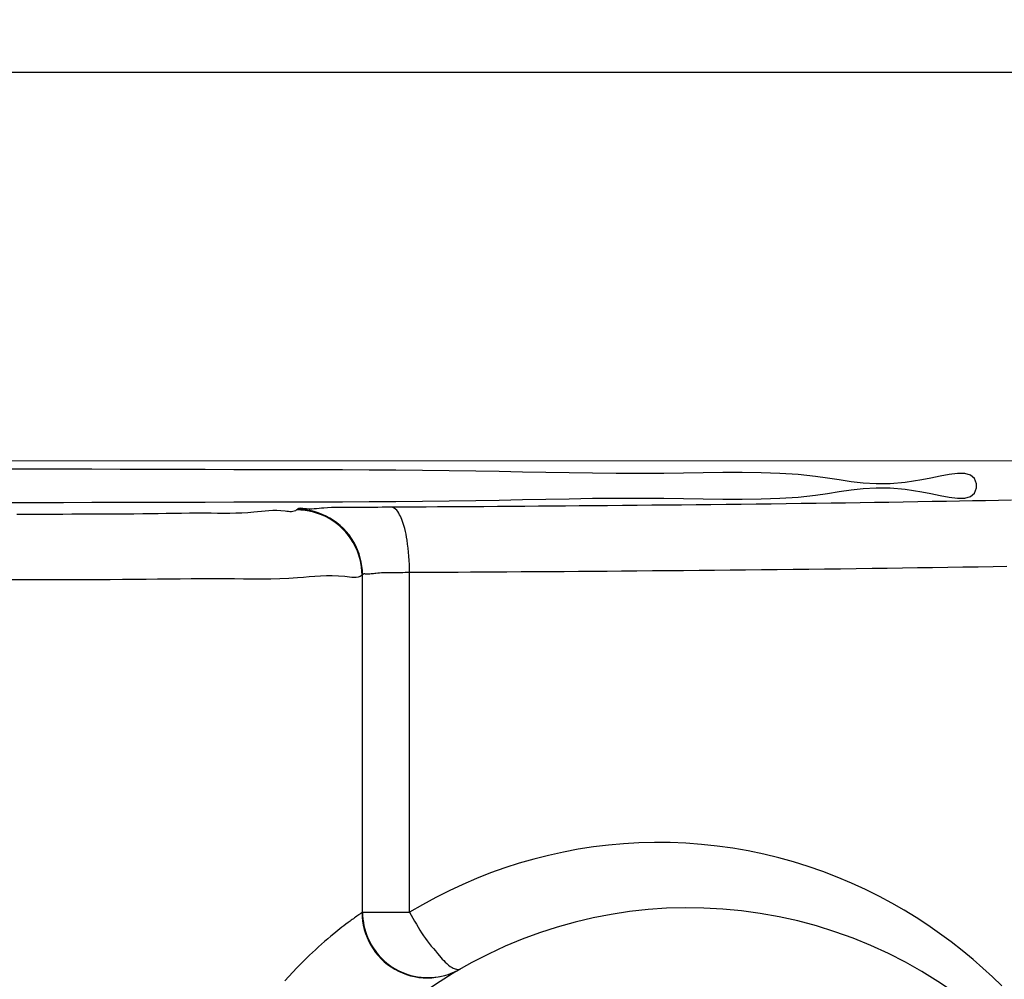
# Model space of a CAD drawing. Units: millimetres. Extents: x -4400 to 1875, y -520 to 11556.
# Drawn here: x -7 to 8, y 43 to 58 of the extents above; entities that cross this region are included whole.
import ezdxf
from ezdxf.enums import TextEntityAlignment as Align

# ---------------------------------------------------------------- set-up
doc = ezdxf.new("R2010")
doc.units = ezdxf.units.MM
doc.header["$LTSCALE"] = 50
doc.layers.get('0').update_dxf_attribs({"linetype": 'CONTINUOUS'})
doc.layers.add('MASSE', color=7, linetype='CONTINUOUS')
doc.styles.add('TXT8', font='txt8')
doc.dimstyles.new('CAD400-DIM22', dxfattribs={"dimscale": 5, "dimtxt": 3.5, "dimasz": 2, "dimexe": 2, "dimexo": 0.1, "dimgap": 0.09, "dimtad": 1, "dimdec": 4, "dimdsep": 46, "dimcen": 0, "dimclrd": 3, "dimclre": 3, "dimclrt": 7, "dimadec": 0, "dimazin": 0, "dimtfac": 1, "dimtdec": 4, "dimtmove": 0, "dimatfit": 3, "dimfxl": 1, "dimtolj": 1, "dimtzin": 0, "dimarcsym": 0})

# ---------------------------------------------------------------- blocks, each defined once
blk = doc.blocks.new('B-21')
at = {"color": 2, "linetype": 'CONTINUOUS'}
for p, q in [((7.399721, 50.446335), (7.399798, 50.450206)), ((7.399798, 50.450206), (7.399824, 50.454084)), ((4.668745, 50.281797), (4.936172, 50.310288)), ((4.936172, 50.310288), (5.117421, 50.336529)), ((5.117421, 50.336529), (5.296833, 50.364823)), ((5.296833, 50.364823), (5.478454, 50.391359)), ((5.478454, 50.391359), (5.666328, 50.412328)), ((5.666328, 50.412328), (5.864503, 50.42392)), ((5.864503, 50.42392), (6.077023, 50.422324)), ((6.077023, 50.422324), (6.307934, 50.403731)), ((6.307934, 50.403731), (6.561282, 50.36433)), ((6.561282, 50.36433), (6.701067, 50.335637)), ((6.701067, 50.335637), (6.842203, 50.306012)), ((6.842203, 50.306012), (6.97899, 50.281079)), ((7.306257, 50.29066), (7.368648, 50.340723)), ((7.368648, 50.340723), (7.398191, 50.423593)), ((7.398191, 50.423593), (7.398573, 50.427294)), ((7.398573, 50.427294), (7.398905, 50.431038)), ((7.398905, 50.431038), (7.399185, 50.434821)), ((7.399185, 50.434821), (7.399415, 50.438636)), ((7.399415, 50.438636), (7.399593, 50.442476)), ((7.399593, 50.442476), (7.399721, 50.446335)), ((-7.433743, 50.201151), (-7, 50.200945)), ((-7, 50.200945), (-6.566257, 50.201151)), ((-6.566257, 50.201151), (-6.132656, 50.201719)), ((-6.132656, 50.201719), (-5.699111, 50.202569)), ((-5.699111, 50.202569), (-5.265538, 50.203623)), ((-5.265538, 50.203623), (-4.831852, 50.204802)), ((-4.831852, 50.204802), (-4.39797, 50.206027)), ((-4.39797, 50.206027), (-3.963805, 50.207219)), ((-3.963805, 50.207219), (-3.529274, 50.2083)), ((-3.529274, 50.2083), (-3.119616, 50.209195)), ((-3.119616, 50.209195), (-2.709787, 50.21015)), ((-2.709787, 50.21015), (-2.30002, 50.211393)), ((-2.30002, 50.211393), (-1.890543, 50.213154)), ((-1.890543, 50.213154), (-1.481588, 50.21566)), ((-1.481588, 50.21566), (-1.073385, 50.219141)), ((-1.073385, 50.219141), (-0.666165, 50.223824)), ((-0.666165, 50.223824), (-0.260157, 50.229939)), ((-0.260157, 50.229939), (0.096195, 50.236554)), ((0.096195, 50.236554), (0.45212, 50.243809)), ((0.45212, 50.243809), (0.808308, 50.251059)), ((0.808308, 50.251059), (1.165453, 50.257656)), ((1.165453, 50.257656), (1.524244, 50.262955)), ((1.524244, 50.262955), (1.885373, 50.266311)), ((1.885373, 50.266311), (2.249532, 50.267076)), ((2.249532, 50.267076), (2.617412, 50.264606)), ((2.617412, 50.264606), (2.916696, 50.260178)), ((2.916696, 50.260178), (3.216991, 50.255034)), ((3.216991, 50.255034), (3.516444, 50.250981)), ((3.516444, 50.250981), (3.8132, 50.249825)), ((3.8132, 50.249825), (4.105405, 50.253372)), ((4.105405, 50.253372), (4.391205, 50.263427)), ((4.391205, 50.263427), (4.668745, 50.281797)), ((6.97899, 50.281079), (7.105727, 50.26646)), ((7.105727, 50.26646), (7.216716, 50.26778)), ((7.216716, 50.26778), (7.306257, 50.29066))]:
    blk.add_line(p, q, dxfattribs=at)
blk.add_arc((3, 37.000242), 7, 356.14778, 146.677045, dxfattribs=at)
blk = doc.blocks.new('B-22')
at = {"color": 9, "linetype": 'CONTINUOUS'}
for p, q in [((1.529115, 50.147681), (1.320944, 50.14594)), ((1.755067, 50.149631), (1.529115, 50.147681)), ((1.981018, 50.151645), (1.755067, 50.149631)), ((2.206969, 50.153724), (1.981018, 50.151645)), ((2.432919, 50.15587), (2.206969, 50.153724)), ((2.658868, 50.158085), (2.432919, 50.15587)), ((2.884817, 50.160369), (2.658868, 50.158085)), ((3.110766, 50.162724), (2.884817, 50.160369)), ((3.336714, 50.165152), (3.110766, 50.162724)), ((3.566627, 50.167698), (3.336714, 50.165152)), ((3.79654, 50.170324), (3.566627, 50.167698)), ((4.026451, 50.173031), (3.79654, 50.170324)), ((4.256361, 50.175824), (4.026451, 50.173031)), ((4.48627, 50.178705), (4.256361, 50.175824)), ((4.716176, 50.181677), (4.48627, 50.178705)), ((4.94608, 50.184742), (4.716176, 50.181677)), ((5.175981, 50.187904), (4.94608, 50.184742)), ((5.396269, 50.191027), (5.175981, 50.187904)), ((5.616555, 50.194245), (5.396269, 50.191027)), ((5.83684, 50.197561), (5.616555, 50.194245)), ((6.057125, 50.200979), (5.83684, 50.197561)), ((6.27741, 50.204501), (6.057125, 50.200979)), ((6.497696, 50.208131), (6.27741, 50.204501)), ((6.717985, 50.211873), (6.497696, 50.208131)), ((6.938276, 50.21573), (6.717985, 50.211873)), ((7.136959, 50.219312), (6.938276, 50.21573)), ((7.335641, 50.222998), (7.136959, 50.219312)), ((7.534321, 50.226801), (7.335641, 50.222998)), ((7.732994, 50.230727), (7.534321, 50.226801)), ((7.931657, 50.234788), (7.732994, 50.230727)), ((-7.141042, 50.017905), (-7.281885, 50.017942)), ((-7.000214, 50.017892), (-7.141042, 50.017905)), ((-6.859387, 50.017904), (-7.000214, 50.017892)), ((-6.718545, 50.017941), (-6.859387, 50.017904)), ((-6.577671, 50.018002), (-6.718545, 50.017941)), ((-6.436752, 50.018088), (-6.577671, 50.018002)), ((-6.30132, 50.018202), (-6.436752, 50.018088)), ((-6.16586, 50.018385), (-6.30132, 50.018202)), ((-6.0304, 50.018685), (-6.16586, 50.018385)), ((-5.894971, 50.019149), (-6.0304, 50.018685)), ((-5.7596, 50.019823), (-5.894971, 50.019149)), ((-5.624316, 50.020754), (-5.7596, 50.019823)), ((-5.489149, 50.02199), (-5.624316, 50.020754)), ((-5.354127, 50.023577), (-5.489149, 50.02199)), ((-5.235437, 50.025273), (-5.354127, 50.023577)), ((-5.1168, 50.027138), (-5.235437, 50.025273)), ((-4.998134, 50.029035), (-5.1168, 50.027138)), ((-4.879356, 50.030824), (-4.998134, 50.029035)), ((-4.760385, 50.032367), (-4.879356, 50.030824)), ((-4.641139, 50.033525), (-4.760385, 50.032367)), ((-4.521536, 50.03416), (-4.641139, 50.033525)), ((-4.401494, 50.034132), (-4.521536, 50.03416)), ((-4.307085, 50.033634), (-4.401494, 50.034132)), ((-4.212566, 50.033031), (-4.307085, 50.033634)), ((-4.118147, 50.032712), (-4.212566, 50.033031)), ((-4.024039, 50.033064), (-4.118147, 50.032712)), ((-3.930451, 50.034474), (-4.024039, 50.033064)), ((-3.837593, 50.03733), (-3.930451, 50.034474)), ((-3.745677, 50.042021), (-3.837593, 50.03733)), ((-3.654912, 50.048932), (-3.745677, 50.042021)), ((-3.597281, 50.054588), (-3.654912, 50.048932)), ((-3.53981, 50.060633), (-3.597281, 50.054588)), ((-3.4821, 50.066384), (-3.53981, 50.060633)), ((-3.42375, 50.071154), (-3.4821, 50.066384)), ((-3.364359, 50.074259), (-3.42375, 50.071154)), ((-3.303528, 50.075014), (-3.364359, 50.074259)), ((-3.240856, 50.072734), (-3.303528, 50.075014)), ((-3.175944, 50.066733), (-3.240856, 50.072734)), ((-3.151475, 50.06358), (-3.175944, 50.066733)), ((-3.12701, 50.060558), (-3.151475, 50.06358)), ((-3.102913, 50.058397), (-3.12701, 50.060558)), ((-3.079545, 50.057824), (-3.102913, 50.058397)), ((-3.057268, 50.059569), (-3.079545, 50.057824)), ((-3.036445, 50.06436), (-3.057268, 50.059569)), ((-3.017438, 50.072926), (-3.036445, 50.06436)), ((-3.000609, 50.085994), (-3.017438, 50.072926)), ((-2.992563, 50.09404), (-3.000609, 50.085994)), ((-2.935827, 50.083792), (-3.000609, 50.085994)), ((-2.98265, 50.10165), (-2.992563, 50.09404)), ((-2.927775, 50.091837), (-2.992563, 50.09404)), ((-2.971476, 50.106604), (-2.98265, 50.10165)), ((-2.95925, 50.10933), (-2.971476, 50.106604)), ((-2.946179, 50.110256), (-2.95925, 50.10933)), ((-2.932471, 50.109808), (-2.946179, 50.110256)), ((-2.87106, 50.077275), (-2.935827, 50.083792)), ((-2.918335, 50.108415), (-2.932471, 50.109808)), ((-2.863001, 50.08532), (-2.927775, 50.091837)), ((-2.903979, 50.106504), (-2.918335, 50.108415)), ((-2.88961, 50.104503), (-2.903979, 50.106504)), ((-2.848194, 50.100275), (-2.88961, 50.104503)), ((-2.806629, 50.066524), (-2.87106, 50.077275)), ((-2.798564, 50.074566), (-2.863001, 50.08532)), ((-2.808225, 50.098528), (-2.848194, 50.100275)), ((-2.769445, 50.098804), (-2.808225, 50.098528)), ((-2.742857, 50.051615), (-2.806629, 50.066524)), ((-2.734786, 50.059654), (-2.798564, 50.074566)), ((-2.731594, 50.100648), (-2.769445, 50.098804)), ((-2.680068, 50.032626), (-2.742857, 50.051615)), ((-2.671991, 50.040662), (-2.734786, 50.059654)), ((-2.694415, 50.103604), (-2.731594, 50.100648)), ((-2.657647, 50.107214), (-2.694415, 50.103604)), ((-2.618583, 50.009636), (-2.680068, 50.032626)), ((-2.610501, 50.017667), (-2.671991, 50.040662)), ((-2.621032, 50.111023), (-2.657647, 50.107214)), ((-2.584311, 50.114575), (-2.621032, 50.111023)), ((-2.558726, 49.982723), (-2.618583, 50.009636)), ((-2.550638, 49.990749), (-2.610501, 50.017667)), ((-2.526416, 50.11885), (-2.584311, 50.114575)), ((-2.467773, 50.121654), (-2.526416, 50.11885)), ((-2.408523, 50.123251), (-2.467773, 50.121654)), ((-2.348806, 50.123907), (-2.408523, 50.123251)), ((-2.288763, 50.123886), (-2.348806, 50.123907)), ((-2.228534, 50.123453), (-2.288763, 50.123886)), ((-2.16826, 50.122872), (-2.228534, 50.123453)), ((-2.108081, 50.122409), (-2.16826, 50.122872)), ((-2.038038, 50.122283), (-2.108081, 50.122409)), ((-1.968257, 50.122571), (-2.038038, 50.122283)), ((-1.898676, 50.123165), (-1.968257, 50.122571)), ((-1.829235, 50.123957), (-1.898676, 50.123165)), ((-1.759875, 50.12484), (-1.829235, 50.123957)), ((-1.690534, 50.125705), (-1.759875, 50.12484)), ((-1.621153, 50.126445), (-1.690534, 50.125705)), ((-1.551671, 50.126951), (-1.621153, 50.126445)), ((-1.374745, 50.127865), (-1.551671, 50.126951)), ((-1.528248, 50.12255), (-1.551671, 50.126951)), ((-1.506899, 50.112815), (-1.528248, 50.12255)), ((-1.487462, 50.098552), (-1.506899, 50.112815)), ((-1.469776, 50.080566), (-1.487462, 50.098552)), ((-1.453678, 50.059662), (-1.469776, 50.080566)), ((-1.439007, 50.036645), (-1.453678, 50.059662)), ((-1.425603, 50.01232), (-1.439007, 50.036645)), ((-1.413302, 49.987492), (-1.425603, 50.01232)), ((-1.197819, 50.128812), (-1.374745, 50.127865)), ((-1.020893, 50.12979), (-1.197819, 50.128812)), ((-0.843968, 50.130802), (-1.020893, 50.12979)), ((-0.667043, 50.131845), (-0.843968, 50.130802)), ((-0.490118, 50.132923), (-0.667043, 50.131845)), ((-0.313193, 50.134033), (-0.490118, 50.132923)), ((-0.136268, 50.135177), (-0.313193, 50.134033)), ((0.071906, 50.136567), (-0.136268, 50.135177)), ((0.28008, 50.138005), (0.071906, 50.136567)), ((0.488254, 50.139492), (0.28008, 50.138005)), ((0.696427, 50.141028), (0.488254, 50.139492)), ((0.9046, 50.142614), (0.696427, 50.141028)), ((1.112772, 50.144251), (0.9046, 50.142614)), ((1.320944, 50.14594), (1.112772, 50.144251)), ((-2.500819, 49.951965), (-2.558726, 49.982723)), ((-2.492727, 49.959985), (-2.550638, 49.990749)), ((-2.445152, 49.91745), (-2.500819, 49.951965)), ((-2.437062, 49.925468), (-2.492727, 49.959985)), ((-2.391945, 49.879354), (-2.445152, 49.91745)), ((-2.383859, 49.88737), (-2.437062, 49.925468)), ((-2.341386, 49.837863), (-2.391945, 49.879354)), ((-2.333302, 49.845877), (-2.383859, 49.88737)), ((-1.392214, 49.940127), (-1.413302, 49.987492)), ((-1.37426, 49.893677), (-1.392214, 49.940127)), ((-1.359064, 49.847927), (-1.37426, 49.893677)), ((-1.346249, 49.802667), (-1.359064, 49.847927)), ((-2.293661, 49.793164), (-2.341386, 49.837863)), ((-2.28558, 49.801176), (-2.333302, 49.845877)), ((-2.248957, 49.745444), (-2.293661, 49.793164)), ((-2.240879, 49.753453), (-2.28558, 49.801176)), ((-2.207461, 49.694888), (-2.248957, 49.745444)), ((-2.199386, 49.702897), (-2.240879, 49.753453)), ((-2.161288, 49.649693), (-2.199386, 49.702897)), ((-1.335436, 49.757683), (-1.346249, 49.802667)), ((-1.326248, 49.712762), (-1.335436, 49.757683)), ((-1.318308, 49.667694), (-1.326248, 49.712762)), ((-2.16936, 49.641685), (-2.207461, 49.694888)), ((-2.13484, 49.586022), (-2.16936, 49.641685)), ((-2.126771, 49.594029), (-2.161288, 49.649693)), ((-2.104071, 49.528107), (-2.13484, 49.586022)), ((-2.096007, 49.536117), (-2.126771, 49.594029)), ((-1.311239, 49.622264), (-1.318308, 49.667694)), ((-1.302817, 49.561969), (-1.311239, 49.622264)), ((-1.295297, 49.500867), (-1.302817, 49.561969)), ((-2.077148, 49.46824), (-2.104071, 49.528107)), ((-2.069088, 49.476255), (-2.096007, 49.536117)), ((-2.054149, 49.406745), (-2.077148, 49.46824)), ((-2.046094, 49.414765), (-2.069088, 49.476255)), ((-2.035154, 49.343945), (-2.054149, 49.406745)), ((-2.027102, 49.35197), (-2.046094, 49.414765)), ((-1.288736, 49.439131), (-1.295297, 49.500867)), ((-1.283188, 49.376938), (-1.288736, 49.439131)), ((-2.020239, 49.280162), (-2.035154, 49.343945)), ((-2.01219, 49.288192), (-2.027102, 49.35197)), ((-2.009483, 49.21572), (-2.020239, 49.280162)), ((-2.001436, 49.223755), (-2.01219, 49.288192)), ((-1.278711, 49.314463), (-1.283188, 49.376938)), ((-1.27536, 49.251882), (-1.278711, 49.314463)), ((-1.273192, 49.18937), (-1.27536, 49.251882)), ((-2.002965, 49.15094), (-2.009483, 49.21572)), ((-2.000762, 49.086146), (-2.002965, 49.15094)), ((-1.994918, 49.158981), (-2.001436, 49.223755)), ((-1.992715, 49.094193), (-2.000762, 49.086146)), ((-1.992715, 49.094193), (-1.994918, 49.158981)), ((-1.989096, 49.099195), (-1.992715, 49.094193)), ((-1.984281, 49.102655), (-1.989096, 49.099195)), ((-1.978467, 49.104815), (-1.984281, 49.102655)), ((-1.971851, 49.10592), (-1.978467, 49.104815)), ((-1.964629, 49.106213), (-1.971851, 49.10592)), ((-1.956998, 49.105936), (-1.964629, 49.106213)), ((-1.949156, 49.105334), (-1.956998, 49.105936)), ((-1.941298, 49.104649), (-1.949156, 49.105334)), ((-1.919321, 49.103419), (-1.941298, 49.104649)), ((-1.898647, 49.103337), (-1.919321, 49.103419)), ((-1.879042, 49.104183), (-1.898647, 49.103337)), ((-1.860274, 49.10574), (-1.879042, 49.104183)), ((-1.842108, 49.107791), (-1.860274, 49.10574)), ((-1.824311, 49.110116), (-1.842108, 49.107791)), ((-1.806649, 49.112497), (-1.824311, 49.110116)), ((-1.78889, 49.114717), (-1.806649, 49.112497)), ((-1.760615, 49.1175), (-1.78889, 49.114717)), ((-1.731661, 49.119496), (-1.760615, 49.1175)), ((-1.702156, 49.120841), (-1.731661, 49.119496)), ((-1.672228, 49.12167), (-1.702156, 49.120841)), ((-1.642002, 49.12212), (-1.672228, 49.12167)), ((-1.611607, 49.122327), (-1.642002, 49.12212)), ((-1.58117, 49.122428), (-1.611607, 49.122327)), ((-1.550818, 49.122558), (-1.58117, 49.122428)), ((-1.515556, 49.122885), (-1.550818, 49.122558)), ((-1.48053, 49.123385), (-1.515556, 49.122885)), ((-1.445685, 49.124008), (-1.48053, 49.123385)), ((-1.410967, 49.124699), (-1.445685, 49.124008)), ((-1.376321, 49.125406), (-1.410967, 49.124699)), ((-1.341692, 49.126078), (-1.376321, 49.125406)), ((-1.307027, 49.126661), (-1.341692, 49.126078)), ((-1.272269, 49.127103), (-1.307027, 49.126661)), ((-1.272263, 49.127103), (-1.273192, 49.18937)), ((-1.086261, 49.128018), (-1.272269, 49.127103)), ((-0.900252, 49.128964), (-1.086261, 49.128018)), ((-0.714244, 49.129943), (-0.900252, 49.128964)), ((-0.528236, 49.130954), (-0.714244, 49.129943)), ((-0.342229, 49.131998), (-0.528236, 49.130954)), ((-0.156221, 49.133075), (-0.342229, 49.131998)), ((0.029787, 49.134186), (-0.156221, 49.133075)), ((0.215794, 49.13533), (0.029787, 49.134186)), ((0.434627, 49.13672), (0.215794, 49.13533)), ((0.653461, 49.138158), (0.434627, 49.13672)), ((0.872294, 49.139644), (0.653461, 49.138158)), ((1.091127, 49.14118), (0.872294, 49.139644)), ((1.309959, 49.142766), (1.091127, 49.14118)), ((1.528791, 49.144403), (1.309959, 49.142766)), ((1.747623, 49.146092), (1.528791, 49.144403)), ((1.966453, 49.147832), (1.747623, 49.146092)), ((2.203982, 49.149782), (1.966453, 49.147832)), ((2.441509, 49.151796), (2.203982, 49.149782)), ((2.679036, 49.153876), (2.441509, 49.151796)), ((2.916562, 49.156022), (2.679036, 49.153876)), ((3.154088, 49.158236), (2.916562, 49.156022)), ((3.391614, 49.16052), (3.154088, 49.158236)), ((3.629139, 49.162875), (3.391614, 49.16052)), ((3.866664, 49.165303), (3.629139, 49.162875)), ((4.108364, 49.167849), (3.866664, 49.165303)), ((4.350064, 49.170474), (4.108364, 49.167849)), ((4.591762, 49.173182), (4.350064, 49.170474)), ((4.833459, 49.175974), (4.591762, 49.173182)), ((5.075155, 49.178855), (4.833459, 49.175974)), ((5.316848, 49.181827), (5.075155, 49.178855)), ((5.55854, 49.184892), (5.316848, 49.181827)), ((5.800228, 49.188054), (5.55854, 49.184892)), ((6.031816, 49.191178), (5.800228, 49.188054)), ((6.263402, 49.194396), (6.031816, 49.191178)), ((6.494987, 49.197712), (6.263402, 49.194396)), ((6.726571, 49.20113), (6.494987, 49.197712)), ((6.958156, 49.204652), (6.726571, 49.20113)), ((7.189743, 49.208282), (6.958156, 49.204652)), ((7.421331, 49.212024), (7.189743, 49.208282)), ((7.652923, 49.21588), (7.421331, 49.212024)), ((7.861799, 49.21946), (7.652923, 49.21588)), ((-7.191029, 49.017504), (-7.382025, 49.017429)), ((-7.000013, 49.017547), (-7.191029, 49.017504)), ((-6.808989, 49.017505), (-7.000013, 49.017547)), ((-6.617986, 49.017431), (-6.808989, 49.017505)), ((-6.427025, 49.017407), (-6.617986, 49.017431)), ((-6.236125, 49.017514), (-6.427025, 49.017407)), ((-6.045307, 49.017834), (-6.236125, 49.017514)), ((-5.854593, 49.018447), (-6.045307, 49.017834)), ((-5.664001, 49.019435), (-5.854593, 49.018447)), ((-5.473553, 49.02088), (-5.664001, 49.019435)), ((-5.301191, 49.022608), (-5.473553, 49.02088)), ((-5.128876, 49.024581), (-5.301191, 49.022608)), ((-4.956522, 49.026603), (-5.128876, 49.024581)), ((-4.78404, 49.028478), (-4.956522, 49.026603)), ((-4.611343, 49.030009), (-4.78404, 49.028478)), ((-4.438344, 49.031), (-4.611343, 49.030009)), ((-4.264955, 49.031255), (-4.438344, 49.031)), ((-4.09109, 49.030579), (-4.264955, 49.031255)), ((-3.951656, 49.029342), (-4.09109, 49.030579)), ((-3.812097, 49.027922), (-3.951656, 49.029342)), ((-3.672649, 49.026858), (-3.812097, 49.027922)), ((-3.533546, 49.026689), (-3.672649, 49.026858)), ((-3.395025, 49.027955), (-3.533546, 49.026689)), ((-3.257321, 49.031195), (-3.395025, 49.027955)), ((-3.12067, 49.036946), (-3.257321, 49.031195)), ((-2.985307, 49.04575), (-3.12067, 49.036946)), ((-2.897956, 49.053183), (-2.985307, 49.04575)), ((-2.810791, 49.061148), (-2.897956, 49.053183)), ((-2.723355, 49.068661), (-2.810791, 49.061148)), ((-2.63519, 49.074734), (-2.723355, 49.068661)), ((-2.545836, 49.07838), (-2.63519, 49.074734)), ((-2.454835, 49.078613), (-2.545836, 49.07838)), ((-2.36173, 49.074446), (-2.454835, 49.078613)), ((-2.266062, 49.064893), (-2.36173, 49.074446)), ((-2.230005, 49.059974), (-2.266062, 49.064893)), ((-2.193948, 49.055195), (-2.230005, 49.059974)), ((-2.158305, 49.051568), (-2.193948, 49.055195)), ((-2.123488, 49.050106), (-2.158305, 49.051568)), ((-2.089912, 49.051821), (-2.123488, 49.050106)), ((-2.05799, 49.057724), (-2.089912, 49.051821)), ((-2.028135, 49.068829), (-2.05799, 49.057724)), ((-2.000762, 49.086146), (-2.028135, 49.068829))]:
    blk.add_line(p, q, dxfattribs=at)
blk = doc.blocks.new('B-23')
at = {"color": 9, "linetype": 'CONTINUOUS'}
blk.add_line((-26.88051, 50.831309), (12.892628, 50.843427), dxfattribs=at)
blk = doc.blocks.new('B-24')
at = {"color": 2, "linetype": 'CONTINUOUS'}
for p, q in [((-7, 50.70728), (-7.433743, 50.707073)), ((-6.566257, 50.707073), (-7, 50.70728)), ((-6.132656, 50.706505), (-6.566257, 50.707073)), ((-5.699111, 50.705655), (-6.132656, 50.706505)), ((-5.265538, 50.704601), (-5.699111, 50.705655)), ((-4.831852, 50.703423), (-5.265538, 50.704601)), ((-4.39797, 50.702198), (-4.831852, 50.703423)), ((-3.963805, 50.701005), (-4.39797, 50.702198)), ((-3.529274, 50.699924), (-3.963805, 50.701005)), ((-3.119615, 50.699029), (-3.529274, 50.699924)), ((-2.709787, 50.698074), (-3.119615, 50.699029)), ((-2.300019, 50.696831), (-2.709787, 50.698074)), ((-1.890542, 50.69507), (-2.300019, 50.696831)), ((-1.481587, 50.692564), (-1.890542, 50.69507)), ((-1.073384, 50.689083), (-1.481587, 50.692564)), ((-0.666164, 50.6844), (-1.073384, 50.689083)), ((-0.260156, 50.678285), (-0.666164, 50.6844)), ((0.096196, 50.67167), (-0.260156, 50.678285)), ((0.452121, 50.664415), (0.096196, 50.67167)), ((0.808309, 50.657166), (0.452121, 50.664415)), ((1.165454, 50.650568), (0.808309, 50.657166)), ((1.524245, 50.645269), (1.165454, 50.650568)), ((1.885375, 50.641913), (1.524245, 50.645269)), ((2.249533, 50.641148), (1.885375, 50.641913)), ((2.617413, 50.643618), (2.249533, 50.641148)), ((2.916697, 50.648047), (2.617413, 50.643618)), ((3.216993, 50.65319), (2.916697, 50.648047)), ((3.516446, 50.657243), (3.216993, 50.65319)), ((3.813202, 50.658399), (3.516446, 50.657243)), ((4.105407, 50.654853), (3.813202, 50.658399)), ((4.391207, 50.644797), (4.105407, 50.654853)), ((4.668747, 50.626427), (4.391207, 50.644797)), ((4.936174, 50.597937), (4.668747, 50.626427)), ((6.842206, 50.602212), (6.701069, 50.572587)), ((6.978993, 50.627145), (6.842206, 50.602212)), ((7.105731, 50.641764), (6.978993, 50.627145)), ((7.21672, 50.640444), (7.105731, 50.641764)), ((7.30626, 50.617565), (7.21672, 50.640444)), ((7.36865, 50.567501), (7.30626, 50.617565)), ((5.117423, 50.571695), (4.936174, 50.597937)), ((5.296834, 50.543402), (5.117423, 50.571695)), ((5.478454, 50.516865), (5.296834, 50.543402)), ((5.666328, 50.495896), (5.478454, 50.516865)), ((5.864503, 50.484305), (5.666328, 50.495896)), ((6.077023, 50.4859), (5.864503, 50.484305)), ((6.307935, 50.504493), (6.077023, 50.4859)), ((6.561284, 50.543894), (6.307935, 50.504493)), ((6.701069, 50.572587), (6.561284, 50.543894)), ((7.398192, 50.484631), (7.36865, 50.567501)), ((7.398574, 50.480924), (7.398192, 50.484631)), ((7.398906, 50.477172), (7.398574, 50.480924)), ((7.399187, 50.473383), (7.398906, 50.477172)), ((7.399416, 50.469561), (7.399187, 50.473383)), ((7.399595, 50.465714), (7.399416, 50.469561)), ((7.399722, 50.461848), (7.399595, 50.465714)), ((7.399798, 50.457969), (7.399722, 50.461848)), ((7.399824, 50.454084), (7.399798, 50.457969))]:
    blk.add_line(p, q, dxfattribs=at)
at = {"color": 9, "linetype": 'CONTINUOUS'}
for p, q in [((-1.992715, 43.932558), (-1.992715, 49.094193)), ((-1.272269, 43.932558), (-1.272269, 49.127103)), ((-2.000762, 49.086146), (-2.000762, 43.927917))]:
    blk.add_line(p, q, dxfattribs=at)
blk = doc.blocks.new('B-25')
at = {"color": 9, "linetype": 'CONTINUOUS'}
for p, q in [((1.307151, 44.895716), (1.078368, 44.852821)), ((1.537163, 44.931313), (1.307151, 44.895716)), ((1.768181, 44.959564), (1.537163, 44.931313)), ((1.999982, 44.980422), (1.768181, 44.959564)), ((2.232346, 44.99384), (1.999982, 44.980422)), ((2.472717, 44.999853), (2.232346, 44.99384)), ((2.713184, 44.997904), (2.472717, 44.999853)), ((2.953478, 44.988022), (2.713184, 44.997904)), ((3.193333, 44.970234), (2.953478, 44.988022)), ((3.432481, 44.944567), (3.193333, 44.970234)), ((3.670656, 44.911049), (3.432481, 44.944567)), ((3.90759, 44.869707), (3.670656, 44.911049)), ((0.625377, 44.74532), (0.401614, 44.680808)), ((0.851036, 44.802673), (0.625377, 44.74532)), ((1.078368, 44.852821), (0.851036, 44.802673)), ((4.143017, 44.820568), (3.90759, 44.869707)), ((4.37237, 44.764796), (4.143017, 44.820568)), ((4.599794, 44.701648), (4.37237, 44.764796)), ((0.182784, 44.610157), (-0.033756, 44.532704)), ((0.401614, 44.680808), (0.182784, 44.610157)), ((4.825068, 44.631231), (4.599794, 44.701648)), ((5.047974, 44.553653), (4.825068, 44.631231)), ((-0.24778, 44.448576), (-0.459063, 44.357903)), ((-0.033756, 44.532704), (-0.24778, 44.448576)), ((5.268291, 44.469021), (5.047974, 44.553653)), ((5.4858, 44.377443), (5.268291, 44.469021)), ((-0.459063, 44.357903), (-0.667379, 44.260813)), ((5.700281, 44.279027), (5.4858, 44.377443)), ((5.911515, 44.173881), (5.700281, 44.279027)), ((-0.872503, 44.157433), (-1.074208, 44.047894)), ((-0.667379, 44.260813), (-0.872503, 44.157433)), ((6.102229, 44.071617), (5.911515, 44.173881)), ((-1.074208, 44.047894), (-1.272269, 43.932323)), ((6.289896, 43.9639), (6.102229, 44.071617)), ((-2.133109, 43.833718), (-2.150016, 43.821334)), ((-2.116164, 43.84605), (-2.133109, 43.833718)), ((-2.099182, 43.85833), (-2.116164, 43.84605)), ((-2.082162, 43.870558), (-2.099182, 43.85833)), ((-2.065106, 43.882736), (-2.082162, 43.870558)), ((-2.048015, 43.894864), (-2.065106, 43.882736)), ((-2.042128, 43.899024), (-2.048015, 43.894864)), ((-2.036236, 43.903177), (-2.042128, 43.899024)), ((-2.03034, 43.907323), (-2.036236, 43.903177)), ((-2.024437, 43.911461), (-2.03034, 43.907323)), ((-2.018529, 43.91559), (-2.024437, 43.911461)), ((-2.012614, 43.91971), (-2.018529, 43.91559)), ((-2.006691, 43.923819), (-2.012614, 43.91971)), ((-2.000762, 43.927917), (-2.006691, 43.923819)), ((-2.000766, 43.927917), (-1.998576, 43.863111)), ((-1.996741, 43.930238), (-2.000762, 43.927917)), ((-1.998576, 43.863111), (-1.99208, 43.798317)), ((-1.992715, 43.932558), (-1.996741, 43.930238)), ((-1.992715, 43.932558), (-1.991322, 43.880556)), ((-1.992715, 43.932558), (-1.272269, 43.932558)), ((-1.991322, 43.880556), (-1.98718, 43.82856)), ((-1.98718, 43.82856), (-1.980319, 43.776737)), ((-1.272269, 43.932558), (-1.246561, 43.887009)), ((-1.246561, 43.887009), (-1.221082, 43.841318)), ((-1.221082, 43.841318), (-1.195597, 43.795628)), ((6.474382, 43.850847), (6.289896, 43.9639)), ((6.655558, 43.732578), (6.474382, 43.850847)), ((-2.338381, 43.677585), (-2.368892, 43.653276)), ((-2.307728, 43.701715), (-2.338381, 43.677585)), ((-2.276935, 43.725664), (-2.307728, 43.701715)), ((-2.246001, 43.74943), (-2.276935, 43.725664)), ((-2.214926, 43.773011), (-2.246001, 43.74943)), ((-2.183712, 43.796405), (-2.214926, 43.773011)), ((-2.166884, 43.808896), (-2.183712, 43.796405)), ((-2.150016, 43.821334), (-2.166884, 43.808896)), ((-1.99208, 43.798317), (-1.981349, 43.733859)), ((-1.981349, 43.733859), (-1.966457, 43.670061)), ((-1.980319, 43.776737), (-1.97077, 43.725254)), ((-1.97077, 43.725254), (-1.958563, 43.674276)), ((-1.958563, 43.674276), (-1.943727, 43.623971)), ((-1.195597, 43.795628), (-1.169871, 43.75008)), ((-1.169871, 43.75008), (-1.143667, 43.704814)), ((-1.143667, 43.704814), (-1.11675, 43.659974)), ((6.833292, 43.60921), (6.655558, 43.732578)), ((-2.524993, 43.524279), (-2.572197, 43.483705)), ((-2.477423, 43.564422), (-2.524993, 43.524279)), ((-2.42949, 43.604128), (-2.477423, 43.564422)), ((-2.399262, 43.62879), (-2.42949, 43.604128)), ((-2.368892, 43.653276), (-2.399262, 43.62879)), ((-1.966457, 43.670061), (-1.947475, 43.607246)), ((-1.947475, 43.607246), (-1.924475, 43.545738)), ((-1.943727, 43.623971), (-1.926295, 43.574506)), ((-1.926295, 43.574506), (-1.906294, 43.526046)), ((-1.924475, 43.545738), (-1.897532, 43.48586)), ((-1.906294, 43.526046), (-1.883765, 43.478748)), ((-1.11675, 43.659974), (-1.088884, 43.615699)), ((-1.088884, 43.615699), (-1.059832, 43.572131)), ((-1.059832, 43.572131), (-1.031464, 43.53214)), ((-1.031464, 43.53214), (-1.002065, 43.492812)), ((7.007453, 43.480862), (6.833292, 43.60921)), ((-2.665497, 43.401282), (-2.71159, 43.359444)), ((-2.619032, 43.442704), (-2.665497, 43.401282)), ((-2.572197, 43.483705), (-2.619032, 43.442704)), ((-1.897532, 43.48586), (-1.866716, 43.427936)), ((-1.883765, 43.478748), (-1.858783, 43.432733)), ((-1.866716, 43.427936), (-1.832122, 43.372266)), ((-1.858783, 43.432733), (-1.831432, 43.388111)), ((-1.832122, 43.372266), (-1.793932, 43.31906)), ((-1.831432, 43.388111), (-1.801797, 43.344992)), ((-1.002065, 43.492812), (-0.971849, 43.454071)), ((-0.971849, 43.454071), (-0.941026, 43.41584)), ((-0.941026, 43.41584), (-0.909808, 43.37804)), ((-0.909808, 43.37804), (-0.878407, 43.340595)), ((7.177909, 43.347653), (7.007453, 43.480862)), ((-2.802647, 43.274539), (-2.868023, 43.211678)), ((-2.757307, 43.317194), (-2.802647, 43.274539)), ((-2.71159, 43.359444), (-2.757307, 43.317194)), ((-1.801797, 43.344992), (-1.769962, 43.303486)), ((-1.793932, 43.31906), (-1.752349, 43.268502)), ((-1.769962, 43.303486), (-1.736011, 43.263703)), ((-1.752349, 43.268502), (-1.707577, 43.220778)), ((-1.736011, 43.263703), (-1.700029, 43.225754)), ((-1.707577, 43.220778), (-1.65982, 43.176073)), ((-1.700029, 43.225754), (-1.662099, 43.189749)), ((-0.878407, 43.340595), (-0.847035, 43.303427)), ((-0.847035, 43.303427), (-0.815903, 43.266458)), ((-0.815903, 43.266458), (-0.794864, 43.241389)), ((-0.794864, 43.241389), (-0.773639, 43.216594)), ((7.344529, 43.209699), (7.177909, 43.347653)), ((-2.996341, 43.083466), (-3.059274, 43.018146)), ((-2.932589, 43.147982), (-2.996341, 43.083466)), ((-2.868023, 43.211678), (-2.932589, 43.147982)), ((-1.662099, 43.189749), (-1.622316, 43.155793)), ((-1.65982, 43.176073), (-1.60928, 43.134573)), ((-1.622316, 43.155793), (-1.580797, 43.123964)), ((-1.60928, 43.134573), (-1.556161, 43.096464)), ((-1.580797, 43.123964), (-1.537668, 43.094335)), ((-1.556161, 43.096464), (-1.500668, 43.06193)), ((-1.537668, 43.094335), (-1.493056, 43.06698)), ((-0.773639, 43.216594), (-0.75183, 43.19229)), ((-0.75183, 43.19229), (-0.729043, 43.168694)), ((-0.729043, 43.168694), (-0.704879, 43.146023)), ((-0.704879, 43.146023), (-0.678944, 43.124495)), ((-0.678944, 43.124495), (-0.650841, 43.104326)), ((-0.650841, 43.104326), (-0.620173, 43.085735)), ((-0.620173, 43.085735), (-0.605119, 43.077821)), ((-0.605119, 43.077821), (-0.58963, 43.070651)), ((-0.58963, 43.070651), (-0.5739, 43.064588)), ((7.494361, 43.078663), (7.344529, 43.209699)), ((7.640759, 42.943818), (7.494361, 43.078663)), ((-3.121383, 42.952037), (-3.182664, 42.885156)), ((-3.059274, 43.018146), (-3.121383, 42.952037)), ((-1.500668, 43.06193), (-1.443017, 43.031144)), ((-1.493056, 43.06698), (-1.447088, 43.041971)), ((-1.447088, 43.041971), (-1.39989, 43.019382)), ((-1.443017, 43.031144), (-1.383458, 43.004202)), ((-1.39989, 43.019382), (-1.351588, 42.999286)), ((-1.383458, 43.004202), (-1.322252, 42.981188)), ((-1.351588, 42.999286), (-1.302309, 42.981756)), ((-1.322252, 42.981188), (-1.259661, 42.962186)), ((-1.302309, 42.981756), (-1.252186, 42.966858)), ((-1.259661, 42.962186), (-1.19595, 42.94728)), ((-1.252186, 42.966858), (-1.201349, 42.954617)), ((-1.201349, 42.954617), (-1.149938, 42.945051)), ((-1.19595, 42.94728), (-1.131378, 42.936554)), ((-1.149938, 42.945051), (-1.098089, 42.938179)), ((-1.131378, 42.936554), (-1.06621, 42.930091)), ((-1.098089, 42.938179), (-1.04594, 42.934019)), ((-1.06621, 42.930091), (-1.000707, 42.927975)), ((-1.04594, 42.934019), (-0.993629, 42.93259)), ((-1.000707, 42.927975), (-0.935147, 42.930259)), ((-0.993629, 42.93259), (-0.941293, 42.933908)), ((-0.941293, 42.933908), (-0.88907, 42.937993)), ((-0.935147, 42.930259), (-0.869832, 42.936874)), ((-0.88907, 42.937993), (-0.837104, 42.94485)), ((-0.869832, 42.936874), (-0.805077, 42.947721)), ((-0.837104, 42.94485), (-0.785549, 42.954434)), ((-0.805077, 42.947721), (-0.741201, 42.962701)), ((-0.785549, 42.954434), (-0.734563, 42.966688)), ((-0.741201, 42.962701), (-0.678518, 42.981714)), ((-0.734563, 42.966688), (-0.684306, 42.981556)), ((-0.684306, 42.981556), (-0.634937, 42.99898)), ((-0.678518, 42.981714), (-0.617347, 43.004662)), ((-0.634937, 42.99898), (-0.586617, 43.018903)), ((-0.617347, 43.004662), (-0.558003, 43.031445)), ((-0.586617, 43.018903), (-0.539505, 43.041268)), ((-0.5739, 43.064588), (-0.558121, 43.059994)), ((-0.558121, 43.059994), (-0.542488, 43.057234)), ((-0.558003, 43.031445), (-0.500803, 43.061964)), ((-0.542488, 43.057234), (-0.527192, 43.056671)), ((-0.539505, 43.041268), (-0.493759, 43.066019)), ((-0.527192, 43.056671), (-0.512427, 43.058667)), ((-0.512427, 43.058667), (-0.498386, 43.063586)), ((7.783648, 42.805272), (7.640759, 42.943818))]:
    blk.add_line(p, q, dxfattribs=at)
blk = doc.blocks.new('B-38')
at = {"color": 2, "linetype": 'CONTINUOUS'}
blk.add_line((-91, 56.779953), (48, 56.779953), dxfattribs=at)
blk = doc.blocks.new('*D33')
at = {"layer": 'MASSE', "color": 3, "linetype": 'BYBLOCK'}
for p, q in [((-19.999929, 28.792488), (-19.999929, 100.000018)), ((22.000071, 100.000018), (22.000071, 33.000153)), ((-19.999929, 90.000018), (-9.999929, 92.225018)), ((-9.999929, 92.225018), (-9.999929, 87.775018)), ((12.000071, 92.225018), (22.000071, 90.000018)), ((12.000071, 87.775018), (12.000071, 92.225018)), ((-19.999929, 90.000018), (22.000071, 90.000018)), ((-9.999929, 87.775018), (-19.999929, 90.000018)), ((22.000071, 90.000018), (12.000071, 87.775018))]:
    blk.add_line(p, q, dxfattribs=at)
at = {"layer": 'MASSE', "color": 9, "linetype": 'BYBLOCK'}
for p in [(22.000053, 32.500141), (-19.999947, 28.292476)]:
    blk.add_point(p, dxfattribs=at)
at = {"layer": 'MASSE', "color": 7, "style": 'TXT8', "width": 0.898204}
blk.add_text('42', height=17.5, dxfattribs=at).set_placement((1.000053, 97.700001), align=Align.CENTER)

msp = doc.modelspace()

# ---------------------------------------------------------------- block references
for name in ['B-21', 'B-38', 'B-25', 'B-23', 'B-22', 'B-24']:
    msp.add_blockref(name, (0, 0))

# ---------------------------------------------------------------- dimensions: what is measured, and where the dimension line sits
at = {"layer": 'MASSE', "color": 3}
dim = msp.add_linear_dim(base=(-19.999929, 90.000018), p1=(-19.999947, 28.292476), p2=(22.000053, 32.500141), dimstyle='CAD400-DIM22', dxfattribs=at)
dim.commit()
dim.dimension.update_dxf_attribs({"geometry": '*D33', "text_midpoint": (1.000053, 106.450001), "dimtype": 128})

doc.saveas('drawing.dxf')
